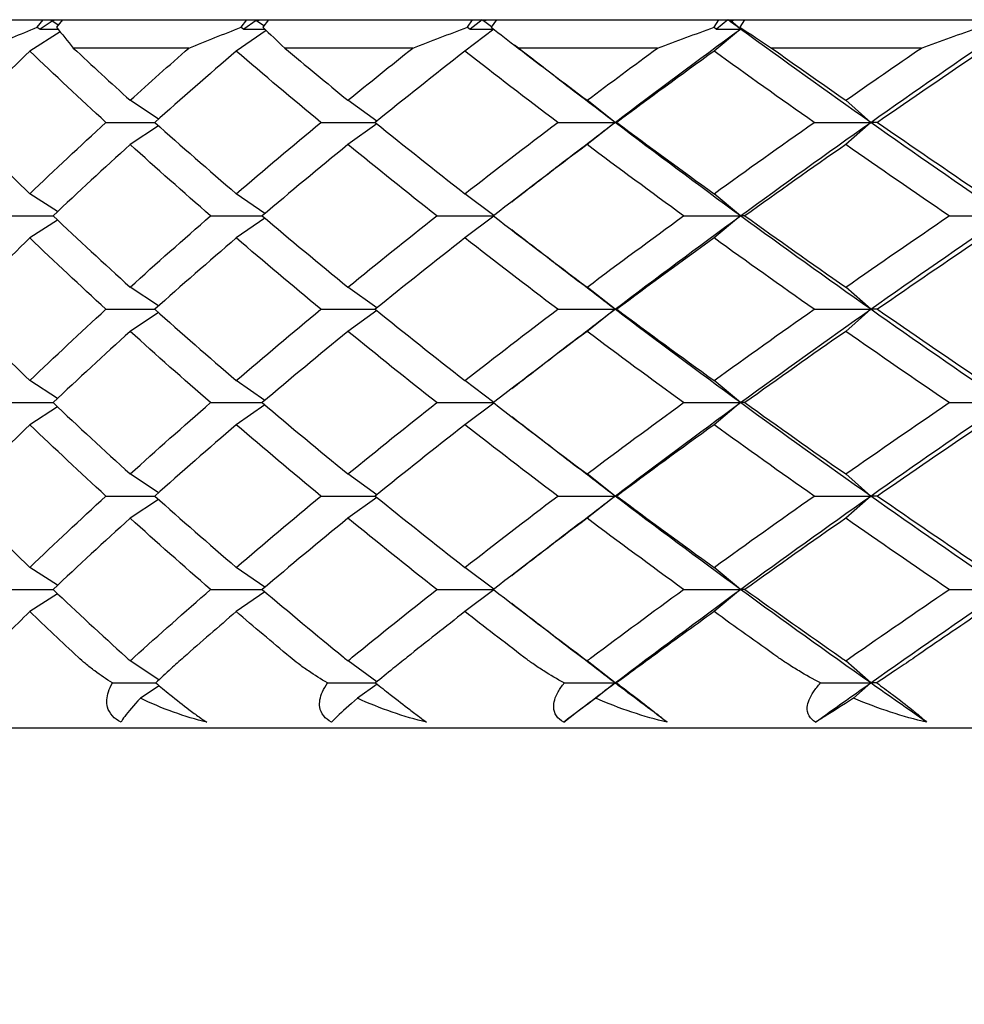
# Model space of a CAD drawing. Units: millimetres. Extents: x 75 to 778, y 133 to 588.
# Drawn here: x 159 to 165, y 358 to 365 of the extents above; entities that cross this region are included whole.
import ezdxf

# ---------------------------------------------------------------- set-up
doc = ezdxf.new("R2010")
doc.units = ezdxf.units.MM
doc.header["$LTSCALE"] = 0.5
doc.styles.add('BLAIR ITC', font='txt', dxfattribs={"height": 10})
doc.dimstyles.new('BLAIR ITC', dxfattribs={"dimtxt": 10, "dimasz": 8, "dimexe": 5, "dimexo": 2, "dimgap": 5, "dimtad": 0, "dimdec": 0, "dimdsep": 46, "dimtxsty": 'BLAIR ITC', "dimcen": 0.09, "dimclrd": 8, "dimclre": 8, "dimclrt": 256, "dimadec": 0, "dimazin": 0, "dimtfac": 1, "dimtdec": 0, "dimtmove": 0, "dimatfit": 3, "dimfxl": 1, "dimtfill": 1, "dimtolj": 1, "dimtzin": 0, "dimarcsym": 0})

# ---------------------------------------------------------------- blocks, each defined once
blk = doc.blocks.new('*D33')
at = {"color": 8, "lineweight": -2, "transparency": 16777216}
for p, q in [((153.8918, 362.7998), (153.8918, 333.7458)), ((205.8918, 362.7991), (205.8918, 333.7458)), ((153.8918, 338.7458), (145.8918, 338.7458)), ((197.8918, 338.7458), (161.8918, 338.7458))]:
    blk.add_line(p, q, dxfattribs=at)
at = {"color": 8, "transparency": 16777216}
for points in [[(161.8918, 340.0792), (161.8918, 337.4125), (153.8918, 338.7458)], [(197.8918, 340.0792), (197.8918, 337.4125), (205.8918, 338.7458)]]:
    blk.add_solid(points, dxfattribs=at)
at = {"layer": 'Defpoints', "color": 0, "transparency": 16777216}
for p in [(153.8918, 364.7998), (205.8918, 364.7991), (205.8918, 338.7458)]:
    blk.add_point(p, dxfattribs=at)
at = {"transparency": 16777216, "insert": (122.5009, 338.7458), "char_height": 10, "attachment_point": 5, "style": 'BLAIR ITC', "bg_fill": 3, "box_fill_scale": 1.1, "bg_fill_color": 256, "bg_fill_true_color": 13158600, "bg_fill_transparency": 0}
blk.add_mtext('\\A1;Ø52', dxfattribs=at)

msp = doc.modelspace()

# ---------------------------------------------------------------- linework, layer by layer
for p, q in [((157.8184, 365.0219), (158.9682, 365.0219)), ((158.9257, 364.9694), (158.9682, 365.0219)), ((158.9682, 365.0219), (159.0219, 365.0219)), ((159.0219, 365.0219), (159.0505, 365.0219)), ((159.0505, 365.0219), (159.1046, 365.0219)), ((159.1046, 365.0219), (159.0623, 364.9694)), ((159.1046, 365.0219), (160.4055, 365.0219)), ((160.3659, 364.9694), (160.4055, 365.0219)), ((160.4719, 365.0156), (160.3854, 364.9559)), ((160.4055, 365.0219), (160.4656, 365.0219)), ((160.4656, 365.0219), (160.4977, 365.0219)), ((160.4977, 365.0219), (160.5581, 365.0219)), ((160.5581, 365.0219), (160.5188, 364.9694)), ((160.5581, 365.0219), (161.9997, 365.0219)), ((161.9633, 364.9694), (161.9997, 365.0219)), ((162.0673, 365.0205), (161.9812, 364.9559)), ((161.9997, 365.0219), (162.0657, 365.0219)), ((162.0657, 365.0219), (162.101, 365.0219)), ((162.101, 365.0219), (162.1673, 365.0219)), ((162.1673, 365.0219), (162.1312, 364.9694)), ((162.1673, 365.0219), (163.738, 365.0219)), ((163.7051, 364.9694), (163.738, 365.0219)), ((163.8006, 365.0219), (163.7213, 364.9559)), ((163.738, 365.0219), (163.8006, 365.0219)), ((163.8006, 365.0219), (163.8093, 365.0219)), ((163.8093, 365.0219), (163.8475, 365.0219)), ((163.8475, 365.0219), (163.9192, 365.0219)), ((163.9192, 365.0219), (163.8867, 364.9694)), ((163.9192, 365.0219), (165.6063, 365.0219)), ((158.9257, 364.9694), (158.9466, 364.9559)), ((159.032, 365.0107), (158.9466, 364.9559)), ((158.9466, 364.9559), (159.0728, 364.9559)), ((159.0738, 364.9837), (159.0288, 365.0127)), ((160.5426, 364.9461), (160.3311, 364.7998)), ((160.3659, 364.9694), (160.3854, 364.9559)), ((160.3854, 364.9559), (160.5325, 364.9559)), ((160.5251, 364.9779), (160.4747, 365.0127)), ((162.1502, 364.9543), (161.9453, 364.7998)), ((161.9633, 364.9694), (161.9812, 364.9559)), ((161.9812, 364.9559), (162.1482, 364.9559)), ((162.1323, 364.971), (162.077, 365.0127)), ((163.8907, 364.9559), (163.7039, 364.7998)), ((163.7051, 364.9694), (163.7213, 364.9559)), ((163.7213, 364.9559), (163.8907, 364.9559)), ((163.8907, 364.9559), (163.8227, 365.0127)), ((163.8867, 364.9694), (163.9027, 364.9559)), ((163.9027, 364.9559), (163.8907, 364.9559)), ((159.0877, 364.937), (158.8745, 364.7998)), ((159.9966, 364.8219), (159.181, 364.8219)), ((161.5771, 364.8219), (160.6733, 364.8219)), ((163.3051, 364.8219), (162.3204, 364.8219)), ((165.1667, 364.8219), (164.109, 364.8219)), ((159.782, 364.3197), (159.5824, 364.4528)), ((161.3231, 364.3058), (161.1193, 364.4528)), ((163.0045, 364.2966), (162.8074, 364.4528)), ((164.8091, 364.2966), (164.633, 364.4528)), ((159.411, 364.2966), (159.7561, 364.2966)), ((159.782, 364.2735), (159.5824, 364.1404)), ((160.9291, 364.2966), (161.3116, 364.2966)), ((161.3231, 364.2873), (161.1193, 364.1404)), ((162.6, 364.2966), (163.0045, 364.2966)), ((163.0045, 364.2966), (162.8074, 364.1404)), ((163.0167, 364.2966), (163.0045, 364.2966)), ((164.4101, 364.2966), (164.8091, 364.2966)), ((164.8091, 364.2966), (164.633, 364.1404)), ((164.8576, 364.2966), (164.8091, 364.2966)), ((159.0703, 363.6673), (158.8745, 363.7934)), ((160.5334, 363.6534), (160.3311, 363.7934)), ((162.1493, 363.6396), (161.9453, 363.7934)), ((163.8907, 363.6372), (163.7039, 363.7934)), ((158.713, 363.6372), (159.0384, 363.6372)), ((160.1502, 363.6372), (160.5143, 363.6372)), ((161.7463, 363.6372), (162.1463, 363.6372)), ((162.1493, 363.6349), (161.9453, 363.4811)), ((163.4885, 363.6372), (163.8907, 363.6372)), ((163.8907, 363.6372), (163.7039, 363.4811)), ((163.9211, 363.6372), (163.8907, 363.6372)), ((165.3628, 363.6372), (165.7578, 363.6372)), ((159.0703, 363.6071), (158.8745, 363.4811)), ((160.5334, 363.621), (160.3311, 363.4811)), ((159.782, 363.001), (159.5824, 363.1341)), ((161.3231, 362.9872), (161.1193, 363.1341)), ((163.0045, 362.9779), (162.8074, 363.1341)), ((164.8091, 362.9779), (164.633, 363.1341)), ((159.411, 362.9779), (159.7561, 362.9779)), ((159.782, 362.9548), (159.5824, 362.8217)), ((160.9291, 362.9779), (161.3116, 362.9779)), ((161.3231, 362.9686), (161.1193, 362.8217)), ((162.6, 362.9779), (163.0045, 362.9779)), ((163.0045, 362.9779), (162.8074, 362.8217)), ((163.0167, 362.9779), (163.0045, 362.9779)), ((164.4101, 362.9779), (164.8091, 362.9779)), ((164.8091, 362.9779), (164.633, 362.8217)), ((164.8576, 362.9779), (164.8091, 362.9779)), ((159.0703, 362.3487), (158.8745, 362.4747)), ((160.5334, 362.3348), (160.3311, 362.4747)), ((162.1493, 362.3209), (161.9453, 362.4747)), ((163.8907, 362.3186), (163.7039, 362.4747)), ((158.713, 362.3186), (159.0384, 362.3186)), ((160.1502, 362.3186), (160.5143, 362.3186)), ((161.7463, 362.3186), (162.1463, 362.3186)), ((162.1493, 362.3162), (161.9453, 362.1624)), ((163.4885, 362.3186), (163.8907, 362.3186)), ((163.8907, 362.3186), (163.7039, 362.1624)), ((163.9211, 362.3186), (163.8907, 362.3186)), ((165.3628, 362.3186), (165.7578, 362.3186)), ((159.0703, 362.2885), (158.8745, 362.1624)), ((160.5334, 362.3024), (160.3311, 362.1624)), ((159.782, 361.6823), (159.5824, 361.8154)), ((161.3231, 361.6685), (161.1193, 361.8154)), ((163.0045, 361.6592), (162.8074, 361.8154)), ((164.8091, 361.6592), (164.633, 361.8154)), ((159.411, 361.6592), (159.7561, 361.6592)), ((159.782, 361.6361), (159.5824, 361.503)), ((160.9291, 361.6592), (161.3116, 361.6592)), ((161.3231, 361.65), (161.1193, 361.503)), ((162.6, 361.6592), (163.0045, 361.6592)), ((163.0045, 361.6592), (162.8074, 361.503)), ((163.0167, 361.6592), (163.0045, 361.6592)), ((164.4101, 361.6592), (164.8091, 361.6592)), ((164.8091, 361.6592), (164.633, 361.503)), ((164.8576, 361.6592), (164.8091, 361.6592)), ((159.0703, 361.03), (158.8745, 361.156)), ((160.5334, 361.0161), (160.3311, 361.156)), ((162.1493, 361.0022), (161.9453, 361.156)), ((163.8907, 360.9999), (163.7039, 361.156)), ((158.713, 360.9999), (159.0384, 360.9999)), ((160.1502, 360.9999), (160.5143, 360.9999)), ((160.5334, 360.9837), (160.3311, 360.8437)), ((161.7463, 360.9999), (162.1463, 360.9999)), ((162.1493, 360.9976), (161.9453, 360.8437)), ((163.4885, 360.9999), (163.8907, 360.9999)), ((163.8907, 360.9999), (163.7039, 360.8437)), ((163.9211, 360.9999), (163.8907, 360.9999)), ((165.3628, 360.9999), (165.7578, 360.9999)), ((159.0703, 360.9698), (158.8745, 360.8437)), ((159.7849, 360.3618), (159.5829, 360.4964)), ((161.3242, 360.349), (161.1198, 360.4964)), ((163.0045, 360.3405), (162.8078, 360.4964)), ((164.8091, 360.3405), (164.6334, 360.4964)), ((159.4571, 360.3405), (159.7627, 360.3405)), ((159.7866, 360.3205), (159.6545, 360.2324)), ((160.9754, 360.3405), (161.314, 360.3405)), ((161.3245, 360.3323), (161.1859, 360.2324)), ((162.646, 360.3405), (163.0045, 360.3405)), ((163.0045, 360.3405), (162.868, 360.2324)), ((163.015, 360.3405), (163.0045, 360.3405)), ((164.4555, 360.3405), (164.8091, 360.3405)), ((164.8091, 360.3405), (164.6872, 360.2324)), ((164.8518, 360.3405), (164.8091, 360.3405)), ((205.3918, 360.0219), (154.3918, 360.0219))]:
    msp.add_line(p, q)
for points in [[(159.0219, 365.0219), (159.0242, 365.0188), (159.0265, 365.0158), (159.0288, 365.0127)], [(159.0288, 365.0127), (159.0361, 365.0158), (159.0433, 365.0188), (159.0505, 365.0219)], [(160.4656, 365.0219), (160.4686, 365.0188), (160.4717, 365.0158), (160.4747, 365.0127)], [(160.4747, 365.0127), (160.4824, 365.0158), (160.49, 365.0188), (160.4977, 365.0219)], [(162.0657, 365.0219), (162.0695, 365.0188), (162.0732, 365.0158), (162.077, 365.0127)], [(162.077, 365.0127), (162.085, 365.0158), (162.093, 365.0188), (162.101, 365.0219)], [(163.8907, 364.9559), (163.8606, 364.9779), (163.8305, 364.9999), (163.8006, 365.0219)], [(163.8093, 365.0219), (163.8138, 365.0188), (163.8183, 365.0158), (163.8227, 365.0127)], [(163.8227, 365.0127), (163.831, 365.0158), (163.8392, 365.0188), (163.8475, 365.0219)], [(158.5763, 364.8219), (158.6921, 364.8709), (158.8085, 364.9201), (158.9257, 364.9694)], [(159.0623, 364.9694), (159.1007, 364.9201), (159.1402, 364.8709), (159.181, 364.8219)], [(159.9966, 364.8219), (160.1191, 364.8709), (160.2422, 364.9201), (160.3659, 364.9694)], [(160.5188, 364.9694), (160.5691, 364.9201), (160.6207, 364.8709), (160.6733, 364.8219)], [(161.5771, 364.8219), (161.7054, 364.8709), (161.8341, 364.9201), (161.9633, 364.9694)], [(162.1312, 364.9694), (162.1932, 364.9201), (162.2563, 364.8709), (162.3204, 364.8219)], [(163.0045, 364.2966), (163.2943, 364.5164), (163.5898, 364.7361), (163.8907, 364.9559)], [(163.3051, 364.8219), (163.4381, 364.8709), (163.5714, 364.9201), (163.7051, 364.9694)], [(163.8867, 364.9694), (163.9597, 364.9201), (164.0338, 364.8709), (164.109, 364.8219)], [(163.8907, 364.9559), (163.8928, 364.9575), (163.8949, 364.9591), (163.8971, 364.9606)], [(164.8091, 364.2966), (164.4978, 364.5164), (164.1915, 364.7361), (163.8907, 364.9559)], [(164.8091, 364.2966), (165.1204, 364.5164), (165.4367, 364.7361), (165.7578, 364.9559)], [(165.1667, 364.8219), (165.3032, 364.8709), (165.4401, 364.9201), (165.5772, 364.9694)], [(159.181, 364.8219), (159.3126, 364.6988), (159.4464, 364.5758), (159.5824, 364.4528)], [(159.5824, 364.4528), (159.7183, 364.5758), (159.8564, 364.6988), (159.9966, 364.8219)], [(160.6733, 364.8219), (160.82, 364.6988), (160.9687, 364.5758), (161.1193, 364.4528)], [(161.1193, 364.4528), (161.27, 364.5758), (161.4226, 364.6988), (161.5771, 364.8219)], [(162.5879, 364.6156), (162.4905, 364.6909), (162.3929, 364.7661), (162.2952, 364.8412)], [(162.3204, 364.8219), (162.4809, 364.6988), (162.6432, 364.5758), (162.8074, 364.4528)], [(162.8074, 364.4528), (162.9715, 364.5758), (163.1374, 364.6988), (163.3051, 364.8219)], [(164.109, 364.8219), (164.282, 364.6988), (164.4567, 364.5758), (164.633, 364.4528)], [(164.633, 364.4528), (164.8093, 364.5758), (164.9872, 364.6988), (165.1667, 364.8219)], [(158.8745, 364.7998), (158.6998, 364.632), (158.5291, 364.4643), (158.3627, 364.2966)], [(159.411, 364.2966), (159.2281, 364.4643), (159.0493, 364.632), (158.8745, 364.7998)], [(160.3311, 364.7998), (160.1356, 364.632), (159.9439, 364.4643), (159.7561, 364.2966)], [(160.9291, 364.2966), (160.7261, 364.4643), (160.5267, 364.632), (160.3311, 364.7998)], [(161.9453, 364.7998), (161.7305, 364.632), (161.5192, 364.4643), (161.3116, 364.2966)], [(162.6, 364.2966), (162.3783, 364.4643), (162.16, 364.632), (161.9453, 364.7998)], [(163.7039, 364.7998), (163.4716, 364.632), (163.2425, 364.4643), (163.0167, 364.2966)], [(164.4101, 364.2966), (164.1716, 364.4643), (163.9362, 364.632), (163.7039, 364.7998)], [(165.5928, 364.7998), (165.3449, 364.632), (165.0998, 364.4643), (164.8576, 364.2966)], [(163.0045, 364.2966), (162.8643, 364.4029), (162.7254, 364.5092), (162.5879, 364.6156)], [(158.3627, 364.2966), (158.5291, 364.1289), (158.6998, 363.9611), (158.8745, 363.7934)], [(158.8745, 363.7934), (159.0493, 363.9611), (159.2281, 364.1289), (159.411, 364.2966)], [(159.7561, 364.2966), (159.9439, 364.1289), (160.1356, 363.9611), (160.3311, 363.7934)], [(160.3311, 363.7934), (160.5267, 363.9611), (160.7261, 364.1289), (160.9291, 364.2966)], [(161.3116, 364.2966), (161.5192, 364.1289), (161.7305, 363.9611), (161.9453, 363.7934)], [(161.9453, 363.7934), (162.16, 363.9611), (162.3783, 364.1289), (162.6, 364.2966)], [(162.5879, 363.9776), (162.7254, 364.0839), (162.8643, 364.1903), (163.0045, 364.2966)], [(163.8907, 363.6372), (163.5898, 363.857), (163.2943, 364.0768), (163.0045, 364.2966)], [(163.0167, 364.2966), (163.2425, 364.1289), (163.4716, 363.9611), (163.7039, 363.7934)], [(163.7039, 363.7934), (163.9362, 363.9611), (164.1716, 364.1289), (164.4101, 364.2966)], [(163.8907, 363.6372), (164.1915, 363.857), (164.4978, 364.0768), (164.8091, 364.2966)], [(165.7578, 363.6372), (165.4367, 363.857), (165.1204, 364.0768), (164.8091, 364.2966)], [(164.8576, 364.2966), (165.0998, 364.1289), (165.3449, 363.9611), (165.5928, 363.7934)], [(159.5824, 364.1404), (159.397, 363.9727), (159.2157, 363.805), (159.0384, 363.6372)], [(160.1502, 363.6372), (159.957, 363.805), (159.7677, 363.9727), (159.5824, 364.1404)], [(161.1193, 364.1404), (160.9139, 363.9727), (160.7122, 363.805), (160.5143, 363.6372)], [(161.7463, 363.6372), (161.5337, 363.805), (161.3247, 363.9727), (161.1193, 364.1404)], [(162.8074, 364.1404), (162.5836, 363.9727), (162.3632, 363.805), (162.1463, 363.6372)], [(163.4885, 363.6372), (163.2582, 363.805), (163.0311, 363.9727), (162.8074, 364.1404)], [(164.633, 364.1404), (164.3927, 363.9727), (164.1553, 363.805), (163.9211, 363.6372)], [(165.3628, 363.6372), (165.1166, 363.805), (164.8733, 363.9727), (164.633, 364.1404)], [(162.2751, 363.7365), (162.3795, 363.8168), (162.4838, 363.8971), (162.5879, 363.9776)], [(159.0384, 363.6372), (159.2157, 363.4695), (159.397, 363.3018), (159.5824, 363.1341)], [(159.5824, 363.1341), (159.7677, 363.3018), (159.957, 363.4695), (160.1502, 363.6372)], [(160.5143, 363.6372), (160.7122, 363.4695), (160.9139, 363.3018), (161.1193, 363.1341)], [(161.1193, 363.1341), (161.3247, 363.3018), (161.5337, 363.4695), (161.7463, 363.6372)], [(162.1463, 363.6372), (162.3632, 363.4695), (162.5836, 363.3018), (162.8074, 363.1341)], [(162.8074, 363.1341), (163.0311, 363.3018), (163.2582, 363.4695), (163.4885, 363.6372)], [(163.0045, 362.9779), (163.2943, 363.1977), (163.5898, 363.4175), (163.8907, 363.6372)], [(164.8091, 362.9779), (164.4978, 363.1977), (164.1915, 363.4175), (163.8907, 363.6372)], [(163.9211, 363.6372), (164.1553, 363.4695), (164.3927, 363.3018), (164.633, 363.1341)], [(164.633, 363.1341), (164.8733, 363.3018), (165.1166, 363.4695), (165.3628, 363.6372)], [(164.8091, 362.9779), (165.1204, 363.1977), (165.4367, 363.4175), (165.7578, 363.6372)], [(162.5879, 363.2969), (162.4838, 363.3773), (162.3795, 363.4577), (162.2751, 363.538)], [(158.8745, 363.4811), (158.6998, 363.3133), (158.5291, 363.1456), (158.3627, 362.9779)], [(159.411, 362.9779), (159.2281, 363.1456), (159.0493, 363.3133), (158.8745, 363.4811)], [(160.3311, 363.4811), (160.1356, 363.3133), (159.9439, 363.1456), (159.7561, 362.9779)], [(160.9291, 362.9779), (160.7261, 363.1456), (160.5267, 363.3133), (160.3311, 363.4811)], [(161.9453, 363.4811), (161.7305, 363.3133), (161.5192, 363.1456), (161.3116, 362.9779)], [(162.6, 362.9779), (162.3783, 363.1456), (162.16, 363.3133), (161.9453, 363.4811)], [(163.7039, 363.4811), (163.4716, 363.3133), (163.2425, 363.1456), (163.0167, 362.9779)], [(164.4101, 362.9779), (164.1716, 363.1456), (163.9362, 363.3133), (163.7039, 363.4811)], [(165.5928, 363.4811), (165.3449, 363.3133), (165.0998, 363.1456), (164.8576, 362.9779)], [(163.0045, 362.9779), (162.8643, 363.0842), (162.7254, 363.1906), (162.5879, 363.2969)], [(158.3627, 362.9779), (158.5291, 362.8102), (158.6998, 362.6425), (158.8745, 362.4747)], [(158.8745, 362.4747), (159.0493, 362.6425), (159.2281, 362.8102), (159.411, 362.9779)], [(159.7561, 362.9779), (159.9439, 362.8102), (160.1356, 362.6425), (160.3311, 362.4747)], [(160.3311, 362.4747), (160.5267, 362.6425), (160.7261, 362.8102), (160.9291, 362.9779)], [(161.3116, 362.9779), (161.5192, 362.8102), (161.7305, 362.6425), (161.9453, 362.4747)], [(161.9453, 362.4747), (162.16, 362.6425), (162.3783, 362.8102), (162.6, 362.9779)], [(162.5879, 362.6589), (162.7254, 362.7652), (162.8643, 362.8716), (163.0045, 362.9779)], [(163.8907, 362.3186), (163.5898, 362.5383), (163.2943, 362.7581), (163.0045, 362.9779)], [(163.0167, 362.9779), (163.2425, 362.8102), (163.4716, 362.6425), (163.7039, 362.4747)], [(163.7039, 362.4747), (163.9362, 362.6425), (164.1716, 362.8102), (164.4101, 362.9779)], [(163.8907, 362.3186), (164.1915, 362.5383), (164.4978, 362.7581), (164.8091, 362.9779)], [(165.7578, 362.3186), (165.4367, 362.5383), (165.1204, 362.7581), (164.8091, 362.9779)], [(164.8576, 362.9779), (165.0998, 362.8102), (165.3449, 362.6425), (165.5928, 362.4747)], [(159.5824, 362.8217), (159.397, 362.654), (159.2157, 362.4863), (159.0384, 362.3186)], [(160.1502, 362.3186), (159.957, 362.4863), (159.7677, 362.654), (159.5824, 362.8217)], [(161.1193, 362.8217), (160.9139, 362.654), (160.7122, 362.4863), (160.5143, 362.3186)], [(161.7463, 362.3186), (161.5337, 362.4863), (161.3247, 362.654), (161.1193, 362.8217)], [(162.8074, 362.8217), (162.5836, 362.654), (162.3632, 362.4863), (162.1463, 362.3186)], [(163.4885, 362.3186), (163.2582, 362.4863), (163.0311, 362.654), (162.8074, 362.8217)], [(164.633, 362.8217), (164.3927, 362.654), (164.1553, 362.4863), (163.9211, 362.3186)], [(165.3628, 362.3186), (165.1166, 362.4863), (164.8733, 362.654), (164.633, 362.8217)], [(162.2751, 362.4178), (162.3795, 362.4981), (162.4838, 362.5785), (162.5879, 362.6589)], [(159.0384, 362.3186), (159.2157, 362.1508), (159.397, 361.9831), (159.5824, 361.8154)], [(159.5824, 361.8154), (159.7677, 361.9831), (159.957, 362.1508), (160.1502, 362.3186)], [(160.5143, 362.3186), (160.7122, 362.1508), (160.9139, 361.9831), (161.1193, 361.8154)], [(161.1193, 361.8154), (161.3247, 361.9831), (161.5337, 362.1508), (161.7463, 362.3186)], [(162.1463, 362.3186), (162.3632, 362.1508), (162.5836, 361.9831), (162.8074, 361.8154)], [(162.8074, 361.8154), (163.0311, 361.9831), (163.2582, 362.1508), (163.4885, 362.3186)], [(163.0045, 361.6592), (163.2943, 361.879), (163.5898, 362.0988), (163.8907, 362.3186)], [(164.8091, 361.6592), (164.4978, 361.879), (164.1915, 362.0988), (163.8907, 362.3186)], [(163.9211, 362.3186), (164.1553, 362.1508), (164.3927, 361.9831), (164.633, 361.8154)], [(164.633, 361.8154), (164.8733, 361.9831), (165.1166, 362.1508), (165.3628, 362.3186)], [(164.8091, 361.6592), (165.1204, 361.879), (165.4367, 362.0988), (165.7578, 362.3186)], [(162.5879, 361.9782), (162.4838, 362.0587), (162.3795, 362.139), (162.2751, 362.2193)], [(158.8745, 362.1624), (158.6998, 361.9947), (158.5291, 361.8269), (158.3627, 361.6592)], [(159.411, 361.6592), (159.2281, 361.8269), (159.0493, 361.9947), (158.8745, 362.1624)], [(160.3311, 362.1624), (160.1356, 361.9947), (159.9439, 361.8269), (159.7561, 361.6592)], [(160.9291, 361.6592), (160.7261, 361.8269), (160.5267, 361.9947), (160.3311, 362.1624)], [(161.9453, 362.1624), (161.7305, 361.9947), (161.5192, 361.8269), (161.3116, 361.6592)], [(162.6, 361.6592), (162.3783, 361.8269), (162.16, 361.9947), (161.9453, 362.1624)], [(163.7039, 362.1624), (163.4716, 361.9947), (163.2425, 361.8269), (163.0167, 361.6592)], [(164.4101, 361.6592), (164.1716, 361.8269), (163.9362, 361.9947), (163.7039, 362.1624)], [(165.5928, 362.1624), (165.3449, 361.9947), (165.0998, 361.8269), (164.8576, 361.6592)], [(163.0045, 361.6592), (162.8643, 361.7655), (162.7254, 361.8719), (162.5879, 361.9782)], [(158.3627, 361.6592), (158.5291, 361.4915), (158.6998, 361.3238), (158.8745, 361.156)], [(158.8745, 361.156), (159.0493, 361.3238), (159.2281, 361.4915), (159.411, 361.6592)], [(159.7561, 361.6592), (159.9439, 361.4915), (160.1356, 361.3238), (160.3311, 361.156)], [(160.3311, 361.156), (160.5267, 361.3238), (160.7261, 361.4915), (160.9291, 361.6592)], [(161.3116, 361.6592), (161.5192, 361.4915), (161.7305, 361.3238), (161.9453, 361.156)], [(161.9453, 361.156), (162.16, 361.3238), (162.3783, 361.4915), (162.6, 361.6592)], [(162.5879, 361.3402), (162.7254, 361.4466), (162.8643, 361.5529), (163.0045, 361.6592)], [(163.8907, 360.9999), (163.5898, 361.2197), (163.2943, 361.4394), (163.0045, 361.6592)], [(163.0167, 361.6592), (163.2425, 361.4915), (163.4716, 361.3238), (163.7039, 361.156)], [(163.7039, 361.156), (163.9362, 361.3238), (164.1716, 361.4915), (164.4101, 361.6592)], [(163.8907, 360.9999), (164.1915, 361.2197), (164.4978, 361.4394), (164.8091, 361.6592)], [(165.7578, 360.9999), (165.4367, 361.2197), (165.1204, 361.4394), (164.8091, 361.6592)], [(164.8576, 361.6592), (165.0998, 361.4915), (165.3449, 361.3238), (165.5928, 361.156)], [(159.5824, 361.503), (159.397, 361.3353), (159.2157, 361.1676), (159.0384, 360.9999)], [(160.1502, 360.9999), (159.957, 361.1676), (159.7677, 361.3353), (159.5824, 361.503)], [(161.1193, 361.503), (160.9139, 361.3353), (160.7122, 361.1676), (160.5143, 360.9999)], [(161.7463, 360.9999), (161.5337, 361.1676), (161.3247, 361.3353), (161.1193, 361.503)], [(162.8074, 361.503), (162.5836, 361.3353), (162.3632, 361.1676), (162.1463, 360.9999)], [(163.4885, 360.9999), (163.2582, 361.1676), (163.0311, 361.3353), (162.8074, 361.503)], [(164.633, 361.503), (164.3927, 361.3353), (164.1553, 361.1676), (163.9211, 360.9999)], [(165.3628, 360.9999), (165.1166, 361.1676), (164.8733, 361.3353), (164.633, 361.503)], [(162.2751, 361.0992), (162.3795, 361.1794), (162.4838, 361.2598), (162.5879, 361.3402)], [(159.0384, 360.9999), (159.2068, 360.8405), (159.3789, 360.6812), (159.5546, 360.5219)], [(159.6102, 360.5219), (159.7866, 360.6812), (159.9667, 360.8405), (160.1502, 360.9999)], [(160.5143, 360.9999), (160.7023, 360.8405), (160.8938, 360.6812), (161.0885, 360.5219)], [(161.1501, 360.5219), (161.3456, 360.6812), (161.5443, 360.8405), (161.7463, 360.9999)], [(162.1463, 360.9999), (162.3524, 360.8405), (162.5616, 360.6812), (162.7738, 360.5219)], [(162.8409, 360.5219), (163.0538, 360.6812), (163.2697, 360.8405), (163.4885, 360.9999)], [(163.0045, 360.3405), (163.2943, 360.5603), (163.5898, 360.7801), (163.8907, 360.9999)], [(164.8091, 360.3405), (164.4978, 360.5603), (164.1915, 360.7801), (163.8907, 360.9999)], [(163.9211, 360.9999), (164.1436, 360.8405), (164.3689, 360.6812), (164.597, 360.5219)], [(164.6691, 360.5219), (164.8977, 360.6812), (165.129, 360.8405), (165.3628, 360.9999)], [(164.8091, 360.3405), (165.1204, 360.5603), (165.4367, 360.7801), (165.7578, 360.9999)], [(162.5879, 360.6595), (162.4838, 360.74), (162.3795, 360.8203), (162.2751, 360.9006)], [(158.8745, 360.8437), (158.7627, 360.7364), (158.6527, 360.6291), (158.5443, 360.5219)], [(159.2149, 360.5219), (159.0997, 360.6291), (158.9863, 360.7364), (158.8745, 360.8437)], [(160.3311, 360.8437), (160.2061, 360.7364), (160.0825, 360.6291), (159.9606, 360.5219)], [(160.7111, 360.5219), (160.5829, 360.6291), (160.4562, 360.7364), (160.3311, 360.8437)], [(161.9453, 360.8437), (161.8079, 360.7364), (161.6719, 360.6291), (161.5375, 360.5219)], [(162.3617, 360.5219), (162.2215, 360.6291), (162.0826, 360.7364), (161.9453, 360.8437)], [(163.7039, 360.8437), (163.5553, 360.7364), (163.408, 360.6291), (163.2621, 360.5219)], [(164.1535, 360.5219), (164.0023, 360.6291), (163.8525, 360.7364), (163.7039, 360.8437)], [(165.5928, 360.8437), (165.4343, 360.7364), (165.2768, 360.6291), (165.1206, 360.5219)], [(163.0045, 360.3405), (162.8643, 360.4469), (162.7254, 360.5532), (162.5879, 360.6595)], [(159.5546, 360.5219), (159.5639, 360.5135), (159.5733, 360.505), (159.5829, 360.4964)], [(159.5829, 360.4964), (159.5918, 360.505), (159.6009, 360.5135), (159.6102, 360.5219)], [(161.0885, 360.5219), (161.0988, 360.5135), (161.1092, 360.505), (161.1198, 360.4964)], [(161.1198, 360.4964), (161.1297, 360.505), (161.1398, 360.5135), (161.1501, 360.5219)], [(162.7738, 360.5219), (162.785, 360.5135), (162.7964, 360.505), (162.8078, 360.4964)], [(162.8078, 360.4964), (162.8187, 360.505), (162.8297, 360.5135), (162.8409, 360.5219)], [(164.597, 360.5219), (164.609, 360.5135), (164.6211, 360.505), (164.6334, 360.4964)], [(164.6334, 360.4964), (164.6451, 360.505), (164.657, 360.5135), (164.6691, 360.5219)], [(162.6423, 360.0636), (162.762, 360.1559), (162.8828, 360.2482), (163.0045, 360.3405)], [(163.3727, 360.0636), (163.249, 360.1559), (163.1262, 360.2482), (163.0045, 360.3405)], [(164.4195, 360.0636), (164.5484, 360.1559), (164.6783, 360.2482), (164.8091, 360.3405)], [(165.204, 360.0636), (165.0715, 360.1559), (164.9398, 360.2482), (164.8091, 360.3405)], [(160.1228, 360.0636), (159.9688, 360.1001), (159.8068, 360.1586), (159.6545, 360.2324)], [(161.6744, 360.0636), (161.5162, 360.1001), (161.3472, 360.1586), (161.1859, 360.2324)], [(163.3727, 360.0636), (163.2115, 360.1001), (163.0369, 360.1586), (162.868, 360.2324)], [(165.204, 360.0636), (165.0411, 360.1001), (164.8623, 360.1586), (164.6872, 360.2324)]]:
    msp.add_open_spline(points, degree=3)
for points, knots in [([(159.4571, 360.3405), (159.4134, 360.3675), (159.3717, 360.3956), (159.3098, 360.4415), (159.2877, 360.4588), (159.2487, 360.4912), (159.2314, 360.5064), (159.2149, 360.5219)], [0.07270989, 0.07270989, 0.07270989, 0.07270989, 0.08844732, 0.08844732, 0.09759171, 0.09759171, 0.10532556, 0.10532556, 0.10532556, 0.10532556]), ([(159.9606, 360.5219), (159.9292, 360.4942), (159.8991, 360.4673), (159.8322, 360.4064), (159.796, 360.3726), (159.7627, 360.3405)], [0.00000938, 0.00000938, 0.00000938, 0.00000938, 0.01687227, 0.01687227, 0.03968058, 0.03968058, 0.03968058, 0.03968058]), ([(160.9754, 360.3405), (160.9285, 360.3675), (160.8833, 360.3956), (160.8158, 360.4415), (160.7916, 360.4588), (160.7486, 360.4912), (160.7295, 360.5064), (160.7111, 360.5219)], [0.07270989, 0.07270989, 0.07270989, 0.07270989, 0.08844732, 0.08844732, 0.09759171, 0.09759171, 0.10532556, 0.10532556, 0.10532556, 0.10532556]), ([(161.5375, 360.5219), (161.5028, 360.4942), (161.4693, 360.4673), (161.394, 360.4064), (161.3527, 360.3726), (161.314, 360.3405)], [0.00000938, 0.00000938, 0.00000938, 0.00000938, 0.01687227, 0.01687227, 0.03968058, 0.03968058, 0.03968058, 0.03968058]), ([(162.646, 360.3405), (162.5962, 360.3675), (162.548, 360.3956), (162.4754, 360.4415), (162.4493, 360.4588), (162.4027, 360.4912), (162.3819, 360.5064), (162.3617, 360.5219)], [0.07270989, 0.07270989, 0.07270989, 0.07270989, 0.08844732, 0.08844732, 0.09759171, 0.09759171, 0.10532556, 0.10532556, 0.10532556, 0.10532556]), ([(163.2621, 360.5219), (163.2245, 360.4942), (163.1878, 360.4673), (163.1047, 360.4064), (163.0586, 360.3726), (163.015, 360.3405)], [0.00000938, 0.00000938, 0.00000938, 0.00000938, 0.01687227, 0.01687227, 0.03968058, 0.03968058, 0.03968058, 0.03968058]), ([(164.4555, 360.3405), (164.4031, 360.3675), (164.3522, 360.3956), (164.2752, 360.4415), (164.2474, 360.4588), (164.1976, 360.4912), (164.1752, 360.5064), (164.1535, 360.5219)], [0.07270989, 0.07270989, 0.07270989, 0.07270989, 0.08844732, 0.08844732, 0.09759171, 0.09759171, 0.10532556, 0.10532556, 0.10532556, 0.10532556]), ([(165.1206, 360.5219), (165.0803, 360.4942), (165.0408, 360.4673), (164.9506, 360.4064), (164.9001, 360.3726), (164.8518, 360.3405)], [0.00000938, 0.00000938, 0.00000938, 0.00000938, 0.01687227, 0.01687227, 0.03968058, 0.03968058, 0.03968058, 0.03968058]), ([(159.5178, 360.0636), (159.4932, 360.0758), (159.4731, 360.0903), (159.4392, 360.1266), (159.4281, 360.148), (159.4138, 360.2019), (159.4159, 360.2381), (159.4357, 360.2987), (159.4454, 360.3199), (159.4571, 360.3405)], [0, 0, 0, 0, 0.00919832, 0.00919832, 0.01995584, 0.01995584, 0.03579832, 0.03579832, 0.04435969, 0.04435969, 0.04435969, 0.04435969]), ([(159.7627, 360.3405), (159.7944, 360.3139), (159.8279, 360.2863), (159.9106, 360.2194), (159.956, 360.1839), (160.0217, 360.1343), (160.0459, 360.1165), (160.0886, 360.0863), (160.1066, 360.074), (160.1228, 360.0636)], [0.03431407, 0.03431407, 0.03431407, 0.03431407, 0.04830934, 0.04830934, 0.06809028, 0.06809028, 0.07983161, 0.07983161, 0.08990745, 0.08990745, 0.08990745, 0.08990745]), ([(161.004, 360.0636), (160.9808, 360.0758), (160.9623, 360.0903), (160.9325, 360.1266), (160.9238, 360.148), (160.9158, 360.2019), (160.9222, 360.2381), (160.9491, 360.2987), (160.9613, 360.3199), (160.9754, 360.3405)], [0, 0, 0, 0, 0.00919832, 0.00919832, 0.01995584, 0.01995584, 0.03579832, 0.03579832, 0.04435969, 0.04435969, 0.04435969, 0.04435969]), ([(161.314, 360.3405), (161.3477, 360.3139), (161.3828, 360.2863), (161.4684, 360.2194), (161.5144, 360.1839), (161.5793, 360.1343), (161.6028, 360.1165), (161.6432, 360.0863), (161.6599, 360.074), (161.6744, 360.0636)], [0.03431407, 0.03431407, 0.03431407, 0.03431407, 0.04830934, 0.04830934, 0.06809028, 0.06809028, 0.07983161, 0.07983161, 0.08990745, 0.08990745, 0.08990745, 0.08990745]), ([(162.6423, 360.0636), (162.6206, 360.0758), (162.6039, 360.0903), (162.5784, 360.1266), (162.5723, 360.148), (162.5705, 360.2019), (162.5811, 360.2381), (162.615, 360.2987), (162.6296, 360.3199), (162.646, 360.3405)], [0, 0, 0, 0, 0.00919832, 0.00919832, 0.01995584, 0.01995584, 0.03579832, 0.03579832, 0.04435969, 0.04435969, 0.04435969, 0.04435969]), ([(163.015, 360.3405), (163.0503, 360.3139), (163.0867, 360.2863), (163.1745, 360.2194), (163.2207, 360.1839), (163.2843, 360.1343), (163.3069, 360.1165), (163.3448, 360.0863), (163.36, 360.074), (163.3727, 360.0636)], [0.03431407, 0.03431407, 0.03431407, 0.03431407, 0.04830934, 0.04830934, 0.06809028, 0.06809028, 0.07983161, 0.07983161, 0.08990745, 0.08990745, 0.08990745, 0.08990745]), ([(164.4195, 360.0636), (164.3995, 360.0758), (164.3846, 360.0903), (164.3637, 360.1266), (164.3601, 360.148), (164.3647, 360.2019), (164.3794, 360.2381), (164.42, 360.2987), (164.4369, 360.3199), (164.4555, 360.3405)], [0, 0, 0, 0, 0.00919832, 0.00919832, 0.01995584, 0.01995584, 0.03579832, 0.03579832, 0.04435969, 0.04435969, 0.04435969, 0.04435969]), ([(164.8518, 360.3405), (164.8884, 360.3139), (164.9259, 360.2863), (165.0151, 360.2194), (165.0612, 360.1839), (165.123, 360.1343), (165.1445, 360.1165), (165.1796, 360.0863), (165.1932, 360.074), (165.204, 360.0636)], [0.03431407, 0.03431407, 0.03431407, 0.03431407, 0.04830934, 0.04830934, 0.06809028, 0.06809028, 0.07983161, 0.07983161, 0.08990745, 0.08990745, 0.08990745, 0.08990745]), ([(159.6545, 360.2324), (159.6065, 360.1821), (159.5689, 360.1386), (159.5329, 360.0892), (159.524, 360.0755), (159.5178, 360.0636)], [0.06718258, 0.06718258, 0.06718258, 0.06718258, 0.10884138, 0.10884138, 0.12700338, 0.12700338, 0.12700338, 0.12700338]), ([(161.1859, 360.2324), (161.1276, 360.1821), (161.0794, 360.1386), (161.0285, 360.0892), (161.0149, 360.0755), (161.004, 360.0636)], [0.06718258, 0.06718258, 0.06718258, 0.06718258, 0.10884138, 0.10884138, 0.12700338, 0.12700338, 0.12700338, 0.12700338]), ([(162.868, 360.2324), (162.7998, 360.1821), (162.7414, 360.1386), (162.676, 360.0892), (162.6578, 360.0755), (162.6423, 360.0636)], [0.06718258, 0.06718258, 0.06718258, 0.06718258, 0.10884138, 0.10884138, 0.12700338, 0.12700338, 0.12700338, 0.12700338]), ([(164.6872, 360.2324), (164.6097, 360.1821), (164.5415, 360.1386), (164.462, 360.0892), (164.4395, 360.0755), (164.4195, 360.0636)], [0.06718258, 0.06718258, 0.06718258, 0.06718258, 0.10884138, 0.10884138, 0.12700338, 0.12700338, 0.12700338, 0.12700338])]:
    msp.add_open_spline(points, degree=3, knots=knots)

# ---------------------------------------------------------------- next in the draw order: dimensions: what is measured, and where the dimension line sits
dim = msp.add_linear_dim(base=(205.8918, 338.7458), p1=(153.8918, 364.7998), p2=(205.8918, 364.7991), text='Ø<>', dimstyle='BLAIR ITC')
dim.commit()
dim.dimension.update_dxf_attribs({"geometry": '*D33', "text_midpoint": (122.5009, 338.7458), "dimtype": 160})

doc.saveas('drawing.dxf')
